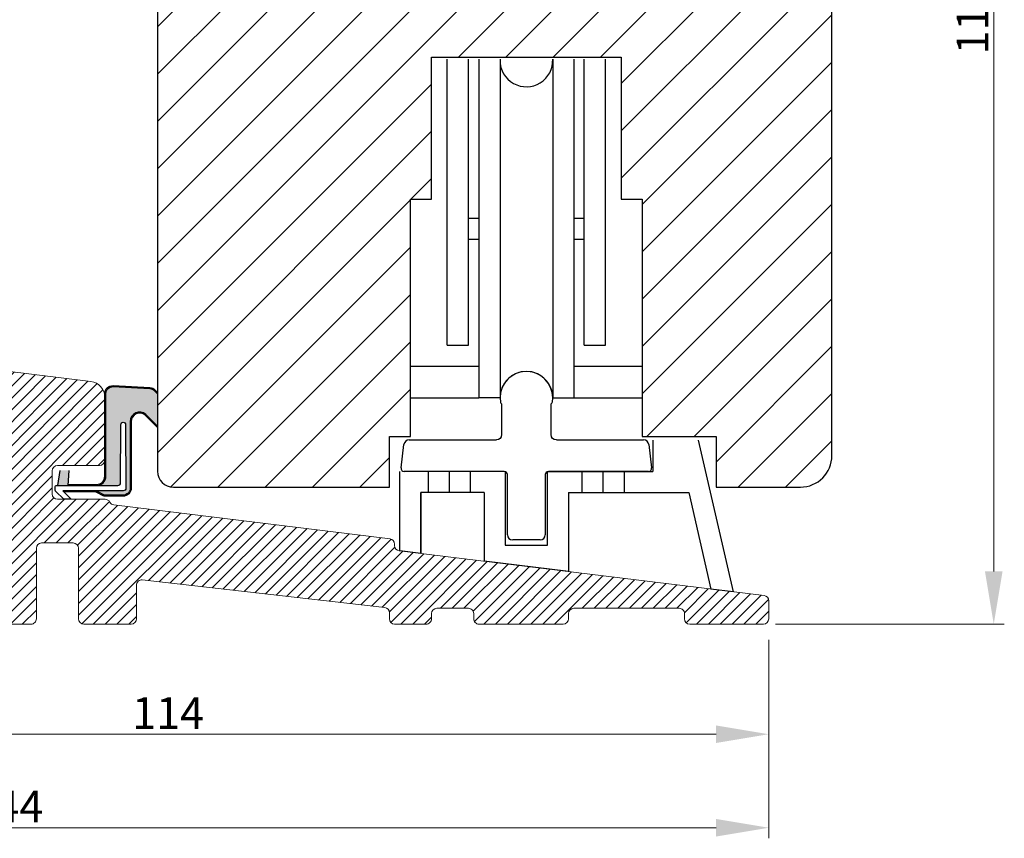
# Model space of a CAD drawing. Units: millimetres. Extents: x -7091 to 5208, y -3261 to -83.
# Drawn here: x 5083 to 5177, y -2489 to -2412 of the extents above; entities that cross this region are included whole.
import ezdxf

# ---------------------------------------------------------------- set-up
doc = ezdxf.new("R2010")
doc.units = ezdxf.units.MM
doc.layers.get('0').update_dxf_attribs({"lineweight": 0})
doc.layers.get('DEFPOINTS').update_dxf_attribs({"lineweight": 0})
for name, color, linetype, lineweight in [('05 SASH', 40, 'Continuous', 25), ('06 SASH HATCH', 40, 'Continuous', 0), ('09 ALUMINIUM', 55, 'Continuous', 25), ('13 GASKET', 254, 'Continuous', 25), ('14 GASKET HATCH', 254, 'Continuous', 0), ('DIMENSIONER', 5, 'Continuous', 9)]:
    doc.layers.add(name, color=color, linetype=linetype, lineweight=lineweight)
doc.styles.add('M1x1', font='arial.ttf', dxfattribs={"height": 3})
doc.dimstyles.new('M1x1', dxfattribs={"dimscale": 0, "dimtxt": 3, "dimasz": 5, "dimexe": 1, "dimexo": 2, "dimgap": 0.5, "dimtad": 1, "dimdec": 0, "dimdsep": 46, "dimtxsty": 'M1x1', "dimcen": -1, "dimclrd": 256, "dimclre": 256, "dimclrt": 256, "dimazin": 2, "dimtfac": 1, "dimtdec": 0, "dimtmove": 0, "dimatfit": 3, "dimfxl": 1, "dimtolj": 1, "dimarcsym": 0})

# ---------------------------------------------------------------- blocks, each defined once
blk = doc.blocks.new('beabejdning')
at = {"layer": '09 ALUMINIUM'}
for p, q in [((147.2730974233292, 330.3135137912859), (147.2730974233292, 327.463513791286)), ((151.9730974233294, 327.463513791286), (151.9730974233294, 330.3135137912789)), ((137.7253335778417, 324.3000745943075), (137.9984523465916, 326.5244484629886)), ((138.4947254224123, 326.963513791286), (146.7730974233292, 326.963513791286)), ((152.4730974233294, 326.963513791286), (160.751469424256, 326.963513791286)), ((161.2477425000766, 326.5244484629886), (161.5208612688265, 324.3000745943075)), ((147.5230974233341, 323.963513791286), (138.0230974233341, 323.963513791286)), ((147.8230974233341, 317.963513791286), (147.8230974233341, 323.663513791286)), ((151.4230974233341, 323.663513791286), (151.4230974233341, 317.963513791286)), ((161.2230974233341, 323.963513791286), (151.7230974233341, 323.963513791286)), ((150.9230974233341, 317.463513791286), (148.3230974233341, 317.463513791286))]:
    blk.add_line(p, q, dxfattribs=at)
for centre, radius, start, end in [((149.6230974233295, 330.963513791286), 2.5, 350.9133814661221, 189.0866185336668), ((147.3519607725285, 330.6002806521219), 0.2, 189.0866185336668, 225.8005378504708), ((151.8942340741297, 330.6002806521135), 0.2000000000000003, 314.1994621498188, 350.9133814661221), ((138.4947254224123, 326.463513791286), 0.5, 90, 173.0000000000006), ((160.751469424256, 326.463513791286), 0.5, 6.999999999999438, 90), ((138.0230974233341, 324.263513791286), 0.299999999999994, 173.0000000000006, 270), ((147.5230974233341, 323.663513791286), 0.2999999999999989, 0, 90), ((151.7230974233341, 323.663513791286), 0.2999999999999901, 90, 180), ((161.2230974233341, 324.263513791286), 0.3000000000000114, 270, 6.999999999999438), ((148.3230974233341, 317.963513791286), 0.5, 180, 270), ((150.9230974233341, 317.963513791286), 0.5, 270, 0)]:
    blk.add_arc(centre, radius, start, end, dxfattribs=at)
at = {"layer": '09 ALUMINIUM', "extrusion": (0, 0, -1)}
for centre, radius, start, end in [((-147.0730974233294, 330.3135137912859), 0.2, 134.1994621495292, 180), ((-152.1730974233297, 330.3135137912789), 0.1999999999999997, 1.986701676229371e-09, 45.80053785018119), ((-146.7730974233292, 327.463513791286), 0.4999999999999992, 180, 270), ((-152.4730974233294, 327.463513791286), 0.5, 270, 0)]:
    blk.add_arc(centre, radius, start, end, dxfattribs=at)
blk = doc.blocks.new('A$C2C380811')
at = {"layer": '09 ALUMINIUM'}
for p, q in [((1.499999999995453, -27.12155530030941), (1.499999999995453, 0)), ((3.499999999995453, -27.12155530030941), (3.499999999995453, 0)), ((4.500070692170084, 0), (4.500070692170084, -32.12155530030941)), ((6.500070692170084, 0), (6.500070692170084, -32.12155530030941)), ((11.50007069217008, -9.094947017729282e-13), (11.50007069217008, -32.12155530030941)), ((13.50007069217008, -9.094947017729282e-13), (13.50007069217008, -32.12155530030941)), ((14.50014138434835, -27.12155530030941), (14.50014138434835, -9.094947017729282e-13)), ((16.50014138434835, -27.12155530030941), (16.50014138434835, -9.094947017729282e-13)), ((4.500070692170084, -15.12155530030941), (3.499999999995453, -15.12155530030941)), ((14.50014138434835, -15.12155530030941), (13.50007069217008, -15.12155530030941)), ((4.500070692170084, -17.12155530030941), (3.499999999995453, -17.12155530030941)), ((14.50014138434835, -17.12155530030941), (13.50007069217008, -17.12155530030941)), ((1.499999999995453, -27.12155530030941), (3.499999999995453, -27.12155530030941)), ((14.50014138434835, -27.12155530030941), (16.50014138434835, -27.12155530030941)), ((-2.000000000004547, -29.12155530030941), (4.500070692170084, -29.12155530030941)), ((13.50007069217008, -29.12155530030941), (20.00014138434835, -29.12155530030941)), ((-2.000000000004547, -32.12155530030941), (4.500070692170084, -32.12155530030941)), ((6.500070692170084, -32.12155530030941), (4.500070692170084, -32.12155530030941)), ((11.50007069217008, -32.12155530030941), (13.50007069217008, -32.12155530030941)), ((13.50007069217008, -32.12155530030941), (20.00014138434835, -32.12155530030941)), ((21.00007069217008, -36.15972953678647), (21.00007069217008, -39.12155530030941)), ((25.31846011415018, -36.15972953678647), (28.62556343000233, -50.5301987157909)), ((-2.999929307829916, -46.64707647663818), (-2.999929307829916, -39.12155530030941)), ((-0.2999293078291885, -41.12155530030941), (-0.2999293078291885, -39.12155530030941)), ((1.700070692170812, -41.12155530030941), (1.700070692170812, -39.12155530030941)), ((3.700070692170812, -41.12155530030941), (3.700070692170812, -39.12155530030941)), ((7.000070692170084, -39.12155530030941), (7.000070692170084, -46.12155530030941)), ((11.00007069217008, -39.12155530030941), (21.00007069217008, -39.12155530030941)), ((11.00007069217008, -46.12155530030941), (11.00007069217008, -39.12155530030941)), ((14.30007069217299, -41.12155530030941), (14.30007069217299, -39.12155530030941)), ((16.30007069217299, -41.12155530030941), (16.30007069217299, -39.12155530030941)), ((18.30007069217299, -41.12155530030941), (18.30007069217299, -39.12155530030941)), ((5.000070692170084, -41.12155530030941), (-0.9999293078299161, -41.12155530030941)), ((-0.9999293078299161, -41.12155530030941), (-0.9999293078299161, -46.83176377084237)), ((-0.9999293078299161, -46.89264559844378), (-0.9999293078299161, -41.12155530030941)), ((5.000070692170084, -41.12155530030941), (5.000070692170084, -47.62935296386422)), ((13.00007069217008, -41.12155530030941), (24.40805702743364, -41.12155530030941)), ((13.00007069217008, -41.12155530030941), (13.00007069217008, -48.61162945108663)), ((24.40805702743364, -41.12155530030941), (26.51360923632001, -50.27088334747532)), ((-0.9999293078299161, -46.89264559844378), (-2.999929307829916, -46.64707647663818)), ((7.000070692170084, -46.12155530030941), (11.00007069217008, -46.12155530030941)), ((13.00007069217008, -48.61162945108663), (5.000070692170084, -47.62935296386422)), ((28.62556343000233, -50.5301987157909), (26.51360923632001, -50.27088334747532))]:
    blk.add_line(p, q, dxfattribs=at)
for centre, start, end in [((9.000070692170084, -0.1215553003094101), 180, 2.786941116656421), ((9.000070692170084, -32.12155530030941), 0, 180)]:
    blk.add_arc(centre, 2.499999999999545, start, end, dxfattribs=at)
at = {"layer": '09 ALUMINIUM', "xscale": 0.9992405511811739, "yscale": 0.9992405511811739, "zscale": 0.9992405511811739}
blk.add_blockref('beabejdning', (-140.5093956465435, -362.8367570372475), dxfattribs=at)
blk = doc.blocks.new('*D452')
at = {"lineweight": -2}
for p, q in [((2628.660607786526, -2439.362733345741), (2628.660607786526, -2451.31361271692)), ((2742.660607785288, -2441.369717773403), (2742.660607785288, -2451.31361271692)), ((2633.660607786526, -2450.31361271692), (2737.660607785288, -2450.31361271692))]:
    blk.add_line(p, q, dxfattribs=at)
for points in [[(2633.660607786526, -2449.480279383587), (2633.660607786526, -2451.146946050254), (2628.660607786526, -2450.31361271692)], [(2737.660607785288, -2451.146946050254), (2737.660607785288, -2449.480279383587), (2742.660607785288, -2450.31361271692)]]:
    blk.add_solid(points)
at = {"layer": 'DEFPOINTS', "color": 0}
for p in [(2628.660607786526, -2437.362733345741), (2742.660607785288, -2439.369717773403), (2742.660607785288, -2450.31361271692)]:
    blk.add_point(p, dxfattribs=at)
at = {"insert": (2685.660607785907, -2448.30761271692), "char_height": 3, "attachment_point": 5, "style": 'M1x1'}
blk.add_mtext('\\A1;114', dxfattribs=at)
blk = doc.blocks.new('*D453')
at = {"lineweight": -2}
for p, q in [((2598.160607786524, -2425.869724304883), (2598.160607786524, -2460.187641585487)), ((2742.660607785288, -2441.369717773403), (2742.660607785288, -2460.187641585487)), ((2737.660607785288, -2459.187641585487), (2603.160607786524, -2459.187641585487))]:
    blk.add_line(p, q, dxfattribs=at)
for points in [[(2603.160607786524, -2458.354308252154), (2603.160607786524, -2460.020974918821), (2598.160607786524, -2459.187641585487)], [(2737.660607785288, -2460.020974918821), (2737.660607785288, -2458.354308252154), (2742.660607785288, -2459.187641585487)]]:
    blk.add_solid(points)
at = {"layer": 'DEFPOINTS', "color": 0}
for p in [(2598.160607786524, -2423.869724304883), (2742.660607785288, -2439.369717773403), (2598.160607786524, -2459.187641585487)]:
    blk.add_point(p, dxfattribs=at)
at = {"insert": (2670.410607785906, -2457.181641585487), "char_height": 3, "attachment_point": 5, "style": 'M1x1'}
blk.add_mtext('\\A1;144', dxfattribs=at)
blk = doc.blocks.new('*D454')
at = {"lineweight": -2}
for p, q in [((2739.019955393136, -2324.948993534295), (2765.013759323158, -2324.948993534295)), ((2764.013759323158, -2434.869717897768), (2764.013759323158, -2329.948993534295)), ((2743.297622301092, -2439.869717897768), (2765.013759323158, -2439.869717897768))]:
    blk.add_line(p, q, dxfattribs=at)
for points in [[(2764.847092656491, -2329.948993534295), (2763.180425989824, -2329.948993534295), (2764.013759323158, -2324.948993534295)], [(2763.180425989824, -2434.869717897768), (2764.847092656491, -2434.869717897768), (2764.013759323158, -2439.869717897768)]]:
    blk.add_solid(points)
at = {"layer": 'DEFPOINTS', "color": 0}
for p in [(2737.019955393136, -2324.948993534295), (2764.013759323158, -2324.948993534295), (2741.297622301092, -2439.869717897768)]:
    blk.add_point(p, dxfattribs=at)
at = {"insert": (2761.982259323158, -2382.409355716031), "char_height": 3, "attachment_point": 5, "rotation": 90, "style": 'M1x1'}
blk.add_mtext('\\A1;115', dxfattribs=at)
blk = doc.blocks.new('erdd')
at = {"layer": '14 GASKET HATCH'}
h = blk.add_hatch(color=256, dxfattribs=at)
h.paths.add_polyline_path([(2300.789223605719, -15829.76642151295), (2299.945762433912, -15829.76642151295), (2299.735595083074, -15831.20706633618), (2300.70615654786, -15831.20706633618)])
edge = h.paths.add_edge_path()
edge.add_line((2309.175194242045, -15825.56330255653), (2309.175194242045, -15822.49839782244))
edge.add_line((2309.175194242045, -15822.49839782244), (2308.902942210482, -15822.21738221605))
edge.add_arc((2308.419475050833, -15822.65184683549), 0.6499999999975635, 41.94424327267831, 87.09259950911422)
edge.add_line((2308.452444309997, -15822.00268350631), (2304.972055051303, -15821.82592389853))
edge.add_arc((2304.939085792139, -15822.4750872277), 0.6499999999967012, 87.09259950907419, 179.9005321687828)
edge.add_line((2304.28908677164, -15822.47395880152), (2304.28908677164, -15830.30706633618))
edge.add_arc((2303.389086771639, -15830.30706633618), 0.900000000001454, 270, 360, ccw=False)
edge.add_line((2303.389086771639, -15831.20706633618), (2305.435595083075, -15831.20706633618))
edge.add_arc((2305.435595083075, -15830.95706633618), 0.25, 270, 359.4814896967988)
edge.add_line((2305.685584845984, -15830.9593287333), (2305.710595083076, -15825.43206633618))
edge.add_arc((2305.935595083075, -15825.43206633618), 0.2249999999985448, 0, 180, ccw=False)
edge.add_line((2306.160595083073, -15825.43206633618), (2306.185586474556, -15831.4549916831))
edge.add_arc((2305.935595083075, -15831.45706633618), 0.25, -90, 0.4754809187073761, ccw=False)
edge.add_line((2305.935595083075, -15831.70706633618), (2300.192701864262, -15831.70706633618))
edge.add_line((2300.192701864262, -15831.70706633618), (2300.201565183917, -15831.71592965584))
edge.add_line((2300.201565183917, -15831.71592965584), (2303.287607300854, -15831.71593116708))
edge.add_arc((2303.288737127537, -15832.11592957144), 0.4000000000003391, 61.30096884681541, 90.16183596650791, ccw=False)
edge.add_line((2303.480820593623, -15831.76506785786), (2304.093045038592, -15832.10023749555))
edge.add_arc((2304.189086771641, -15831.92480663877), 0.199999999997205, 241.3009688441575, 269.9999999990881)
edge.add_line((2304.189086771638, -15832.12480663876), (2305.899373505627, -15832.12480663876))
edge.add_arc((2305.899373505627, -15831.42480663876), 0.7000000000017348, 270, 360.0594424304795)
edge.add_line((2306.599373128911, -15831.4240804126), (2306.592855298457, -15825.14163134441))
edge.add_arc((2307.492854731898, -15825.14062148964), 0.9000000000003822, 49.32246944517823, 180.0642893644084, ccw=False)
edge.add_line((2308.079475667301, -15824.45807048192), (2309.175194242045, -15825.56330255653))
at = {"layer": '13 GASKET'}
for p, q in [((2299.735595083074, -15831.20706633618), (2299.945762433912, -15829.76642151295)), ((2300.70615654786, -15831.20706633618), (2300.789223605719, -15829.76642151295))]:
    blk.add_line(p, q, dxfattribs=at)
for points in [[(2300.711922511582, -15831.10706633618), (2303.389086771639, -15831.10706633618, 0.4142135623730939), (2304.189086771638, -15830.30706633618), (2304.189086771638, -15822.47629935192, -0.4296339059668296), (2304.977127245022, -15821.72605261711), (2308.457516503712, -15821.9028122249, -0.198912367379661), (2308.976021872625, -15822.14909875229), (2309.175194242045, -15822.35468232075)], [(2300.759790776664, -15831.20706633618), (2303.389086771639, -15831.20706633618, 0.4142135623730958), (2304.28908677164, -15830.30706633618), (2304.28908677164, -15822.47621565386, -0.4296694069057787), (2304.972055051303, -15821.82592389853), (2308.452444309997, -15822.00268350631, -0.199585392523322), (2308.902942210482, -15822.21738221605), (2309.175194242045, -15822.49839782244)], [(2309.175194242045, -15825.56330255653), (2308.079475667301, -15824.45807048192, 0.6416301624294434), (2306.592855298457, -15825.14163134441), (2306.599373128911, -15831.4240804126, -0.4145174618226273), (2305.899373505627, -15832.12480663876), (2304.189086771638, -15832.12480663876, -0.1258818126880658), (2304.093045038592, -15832.10023749555), (2303.480820593623, -15831.76506785786, 0.1265992088842371), (2303.287607300854, -15831.71593116708), (2300.20156518392, -15831.71592965584)], [(2309.175194242045, -15825.70533918014), (2308.011352196465, -15824.53139215743, 0.6399246970758735), (2306.692855240125, -15825.1415232436), (2306.699373075093, -15831.42397666601, -0.4145174618226252), (2305.899373505627, -15832.22480663876), (2304.189086771638, -15832.22480663876, -0.1258818126880764), (2304.045024172067, -15832.18795292394), (2303.432799727098, -15831.85278328625, 0.1267102236229672), (2303.287758643705, -15831.81593116716), (2300.301565183917, -15831.81592965584)]]:
    blk.add_lwpolyline(points, format="xyb", dxfattribs=at)
blk.add_lwpolyline([(2306.185595083075, -15831.45706633618, -0.4142135623730951), (2305.935595083075, -15831.70706633618), (2300.192701864262, -15831.70706633618), (2300.992701864262, -15832.50706633618), (2300.285595083073, -15832.50706633618), (2299.514884404957, -15831.73635565807, -0.198912367379658), (2299.485595083074, -15831.66564497995), (2299.485595083074, -15831.30706633618, -0.4142135623730951), (2299.585595083076, -15831.20706633618), (2305.435595083075, -15831.20706633618, 0.4142135623730951), (2305.685595083075, -15830.95706633618), (2305.710595083076, -15825.43206633618, -1), (2306.160595083073, -15825.43206633618)], format="xyb", close=True, dxfattribs=at)
blk = doc.blocks.new('22')
h = blk.add_hatch()
h.set_pattern_fill('ANSI31', color=256, scale=0.25, style=0)
h.set_pattern_definition([(45, (0, 0), (-0.5612660075668221, 0.5612660075668221), [])])
h.paths.add_polyline_path([(2679.660606459334, -2424.321292611666), (2679.660606724773, -2418.34554201752), (2679.660602477761, -2418.341551244828, 0.3781056982521268), (2678.343411801633, -2416.856722790057), (2662.160607786525, -2414.869724304885), (2660.160607786525, -2414.869723586975), (2651.326633341027, -2414.869717773402), (2651.325952406651, -2414.869718995372, 0.001342004944894958), (2651.324077522598, -2414.869724304883, 0.266580076303597), (2650.893620488418, -2415.119717773403, -0.2679491924310065), (2650.460607786526, -2415.369717773403), (2646.326633190309, -2415.369717773403, -0.2679491924340917), (2645.893620488418, -2415.119717773402, 0.2665506779713147), (2645.463217301938, -2414.869724304883, 0.001304962353117048), (2645.460607385199, -2414.869717491257), (2641.026633190309, -2414.869717773402, 0.001277839979678171), (2641.024077522542, -2414.869724304883, 0.2665800762729699), (2640.593620488417, -2415.119717773403, -0.2679491924314285), (2640.160607786526, -2415.369717773403), (2636.026633190309, -2415.369717773403, -0.2679491924291875), (2635.593620488417, -2415.119717773403, 0.2664712869317105), (2635.163362614102, -2414.869724304883, 0.00137810909533991), (2635.160606393761, -2414.869716699648), (2631.660610031689, -2414.869715663358, 0.0005999403039921492), (2631.653410752641, -2414.869724304883, 0.4135106585338724), (2628.660607786526, -2417.869718519417), (2628.660607786524, -2426.869724304883), (2628.660607786526, -2438.369717773402, 0.4142135623729051), (2630.160607786526, -2439.869717773403), (2635.660607786526, -2439.869717773403, 0.4142135623733338), (2636.160607786526, -2439.369717773403), (2636.160607786526, -2438.869717773403, -0.4142135623715149), (2636.660607786526, -2438.369717773403), (2667.660607786525, -2438.369717773403, -0.4142135623739769), (2668.160607786524, -2438.869717773403), (2668.160607786524, -2439.369717773403, 0.4142135623726908), (2668.660607786525, -2439.869717773403), (2672.660607786524, -2439.869717773403, 0.4142135623742434), (2673.160607786524, -2439.369717773403), (2673.160607786524, -2432.682872485524), (2673.160607786524, -2432.669717773403, -0.4142135623715149), (2673.660607786524, -2432.169717773403), (2676.660607786524, -2432.169717773403, -0.4142135623724243), (2677.160607786524, -2432.669717773403), (2677.160607786524, -2432.682872485524), (2677.160607786524, -2439.369717773402, 0.4142135623738666), (2677.660607786524, -2439.869717773403), (2682.160607786524, -2439.869717773403, 0.4142135623726908), (2682.660607786525, -2439.369717773403), (2682.660607786524, -2436.173762355295, -0.4478453603796997), (2683.217209393409, -2435.676976427456), (2706.217209393408, -2438.297495418394, -0.3813629927128396), (2706.660607786524, -2438.794281346232), (2706.660607786524, -2439.369718860892, 0.4142129064646397), (2707.160606666818, -2439.86971886089), (2710.160606650709, -2439.869725675775, 0.4142142701806362), (2710.660607786524, -2439.369725603289), (2710.660607786524, -2438.86972538583, -0.4142135623715149), (2711.160607786524, -2438.36972538583), (2714.160607786514, -2438.36972538583, -0.4142135623740227), (2714.660607786515, -2438.869725385832), (2714.660607786513, -2439.369720341392, 0.4142135814126562), (2715.160607819013, -2439.869720341394), (2723.160607819008, -2439.869719821408, 0.4142135433368947), (2723.660607786508, -2439.369719821409), (2723.660607786508, -2438.869728288883, -0.4142133653980908), (2724.160607450252, -2438.369728288884), (2734.160607450249, -2438.369721563763, -0.414213759345872), (2734.660607786506, -2438.869721563764), (2734.660607786506, -2439.369718782171, 0.4142135623733338), (2735.160607786506, -2439.869718782171), (2742.160607785288, -2439.869717773403, 0.414213959457754), (2742.660607785287, -2439.369717095541), (2742.6606060157, -2438.499537182396), (2742.660607785288, -2437.65820339), (2742.660602476524, -2437.65589932058, 0.3775492809732671), (2742.221542456989, -2437.161930314179), (2739.286100036948, -2436.801507421645), (2737.174145843265, -2436.542192053328), (2723.660607786507, -2434.882938216784), (2715.660607786507, -2433.900661729561), (2709.660607786507, -2433.163954364142), (2707.660607786507, -2432.918385242336), (2707.599673114823, -2432.910899289364, -0.3788661086950169), (2707.160607786524, -2432.414626213542), (2707.160607786524, -2432.275100430867, 0.3788661086970886), (2706.721542458229, -2431.778827355049), (2680.521049681275, -2428.56181135399, -0.2487113719668755), (2680.137107979744, -2428.293426645337, 0.2815014992304245), (2679.692049442707, -2428.021292611665), (2675.160607786525, -2428.021292611663, -0.4142135623726908), (2674.660607786524, -2427.521292611663), (2674.660607786524, -2425.321292611667, -0.4142135623715149), (2675.160607786524, -2424.821292611667), (2679.160607786524, -2424.821292611667, 0.412864508171556), (2679.660602477761, -2424.323596681026)])
h.paths.add_polyline_path([(2631.660607786528, -2433.869717773404), (2631.660607786528, -2419.669717773403, -0.4142135623728163), (2633.160607786528, -2418.169717773403), (2660.728019384303, -2418.169717773403), (2668.343411801634, -2419.104770387469, -0.3788661086953874), (2669.660607786528, -2420.593589614931), (2669.660607786528, -2433.869717773403, -0.4142135623733338), (2668.160607786528, -2435.369717773403), (2633.160607786528, -2435.369717773404, -0.414213562373637)], flags=16)
at = {"layer": '06 SASH HATCH'}
h = blk.add_hatch(dxfattribs=at)
h.set_pattern_fill('ANSI31', color=256, style=0)
h.set_pattern_definition([(45, (-689.4419610075342, -1651.388758420509), (-2.245064030267288, 2.245064030267288), [])])
h.paths.add_polyline_path([(2748.660607786524, -2423.869723947499), (2748.660607786524, -2348.53283339995, 0.3788661086950913), (2746.904346473334, -2346.547741096667), (2700.660607786524, -2340.869723947499), (2698.160607786524, -2340.869723947499, -0.4142135623733338), (2696.660607786524, -2339.369723947499), (2696.660607786524, -2325.869723947499, 0.4142135623732006), (2695.660607786524, -2324.869723947499, 0.06554346281830051), (2695.401788741421, -2324.90379812121), (2694.185862915137, -2325.229604464419, 0.1713316445977195), (2693.686120489978, -2326.094247610369, -0.3308290260394156), (2692.811035590619, -2326.904757751598, 0.3336511523865648), (2687.5496288626, -2331.827834881495), (2686.784042263831, -2336.169692240436, -0.2835093783466561), (2686.086358936054, -2336.953937357679, 0.3312708873010801), (2684.660607786524, -2338.8697239475), (2684.660607786524, -2425.369723947499, 0.4142135623735482), (2686.160607786524, -2426.869723947499), (2706.660607786524, -2426.869723947499), (2706.660607786524, -2422.069723947498), (2708.660607786524, -2422.069723947498), (2708.660607786524, -2399.569723947498), (2710.660607786524, -2399.569723947498), (2710.660607786524, -2386.069723947498), (2728.660607786524, -2386.069723947498), (2728.660607786524, -2399.569723947498), (2730.660607786524, -2399.569723947498), (2730.660607786524, -2422.069723947498), (2737.660607786524, -2422.069723947498), (2737.660607786524, -2426.869723947499), (2745.660607786524, -2426.869723947499, 0.4142135623729235)])
h.paths.add_polyline_path([(2687.5496288626, -2331.827834881495, -0.3336511523865648), (2692.811035590619, -2326.904757751598, 0.3308290260394156), (2693.686120489978, -2326.094247610369, -0.1713316445977195), (2694.185862915137, -2325.229604464419), (2686.884150651216, -2327.186092368901, 0.3394542588633975), (2684.660607786524, -2330.083869847768), (2684.660607786524, -2338.8697239475, -0.3312708873010801), (2686.086358936054, -2336.953937357679, 0.2835093783466561), (2686.784042263831, -2336.169692240436)], flags=16)
blk.add_lwpolyline([(2668.660607786525, -2439.869717773403), (2672.660607786525, -2439.869717773403, 0.4142135623739769), (2673.160607786524, -2439.369717773403), (2673.160607786524, -2432.682872485524), (2673.160607786525, -2432.669717773403, -0.4142135623733338), (2673.660607786525, -2432.169717773403), (2676.660607786525, -2432.169717773403, -0.4142135623715149), (2677.160607786525, -2432.669717773403), (2677.160607786524, -2432.682872485524), (2677.160607786524, -2439.369717773403, 0.4142135623726908), (2677.660607786525, -2439.869717773403), (2682.160607786525, -2439.869717773403, 0.4142135623733338), (2682.660607786525, -2439.369717773403), (2682.660607786524, -2436.173762355295, -0.4478453603797267), (2683.217209393409, -2435.676976427456), (2706.217209393409, -2438.297495418394, -0.3813629927112241), (2706.660607786525, -2438.794281346232), (2706.660607786525, -2439.369718860892, 0.4142129064652828), (2707.160606666818, -2439.86971886089), (2710.160606650711, -2439.869725675775, 0.4142142701781308), (2710.660607786525, -2439.36972560329), (2710.660607786525, -2438.86972538583, -0.4142135623733338), (2711.160607786525, -2438.36972538583), (2714.160607786514, -2438.36972538583, -0.4142135623742891), (2714.660607786515, -2438.869725385832), (2714.660607786513, -2439.36972034139, 0.4142135814134553), (2715.160607819013, -2439.869720341394), (2723.160607819008, -2439.869719821408, 0.414213543336518), (2723.660607786508, -2439.369719821408), (2723.660607786509, -2438.869728288883, -0.4142133653990003), (2724.160607450253, -2438.369728288884), (2734.160607450249, -2438.369721563764, -0.4142137593462485), (2734.660607786506, -2438.869721563764), (2734.660607786506, -2439.369718782171, 0.4142135623733338), (2735.160607786506, -2439.869718782171), (2742.160607785288, -2439.869717773403, 0.4142135623733338), (2742.660607785288, -2439.369717773403), (2742.6606060157, -2438.499537182396), (2742.660607785288, -2437.658203390001), (2742.660602476524, -2437.655899320517, 0.3775492809374857), (2742.22154245699, -2437.161930314179), (2707.599673114823, -2432.910899289364, -0.3788661086947569), (2707.160607786524, -2432.414626213542), (2707.160607786524, -2432.275100430868, 0.3788661086985491), (2706.721542458227, -2431.778827355049), (2680.521049681789, -2428.561811354053, -0.248711372241308), (2680.137107979744, -2428.293426645337, 0.2815014992306699), (2679.692049442707, -2428.021292611665), (2675.160607786524, -2428.021292611663, -0.4142135623721579), (2674.660607786525, -2427.521292611663), (2674.660607786525, -2425.321292611667, -0.4142135623733338), (2675.160607786525, -2424.821292611667), (2679.160607786525, -2424.821292611667, 0.4128645082008374), (2679.660602477761, -2424.323596680978), (2679.660606459334, -2424.321292611666), (2679.660606724773, -2418.34554201752), (2679.660602477761, -2418.341551244844, 0.378105698255253), (2678.343411801633, -2416.856722790057), (2662.160607786525, -2414.869724304885)], format="xyb")
at = {"layer": '05 SASH'}
blk.add_lwpolyline([(2684.660607786524, -2330.083869847768), (2684.660607786524, -2425.3697239475, 0.4142135623729379), (2686.160607786523, -2426.869723947499), (2706.660607786524, -2426.869723947499), (2706.660607786524, -2422.069723947499), (2708.660607786524, -2422.069723947499), (2708.660607786524, -2399.569723947499), (2710.660607786524, -2399.569723947499), (2710.660607786524, -2386.069723947499), (2728.660607786524, -2386.069723947499), (2728.660607786524, -2399.569723947499), (2730.660607786524, -2399.569723947499), (2730.660607786524, -2422.069723947499), (2737.660607786524, -2422.069723947499), (2737.660607786524, -2426.869723947499), (2745.660607786524, -2426.869723947499, 0.4142135623730039), (2748.660607786524, -2423.869723947499), (2748.660607786524, -2348.53283339995, 0.3788661086953483)], format="xyb", dxfattribs=at)
at = {"layer": '06 SASH HATCH'}
blk.add_blockref('A$C2C380811', (2710.660537094337, -2386.271310823731), dxfattribs=at)
at = {"layer": 'DIMENSIONER', "color": 0}
blk.add_blockref('erdd', (375.4715157061232, 13404.48578810789), dxfattribs=at)
dim = blk.add_linear_dim(base=(2764.013759323158, -2324.948993534295), p1=(2741.297622301092, -2439.869717897768), p2=(2737.019955393136, -2324.948993534295), angle=90, dimstyle='M1x1', override={"dimscale": 1})
dim.commit()
dim.dimension.update_dxf_attribs({"geometry": '*D454', "text_midpoint": (2761.982259323158, -2382.409355716031)})
for base, p1, p2, picture, middle in [((2598.160607786524, -2459.187641585487), (2742.660607785288, -2439.369717773403), (2598.160607786524, -2423.869724304883), '*D453', (2670.410607785906, -2457.181641585487)), ((2742.660607785288, -2450.31361271692), (2628.660607786526, -2437.362733345741), (2742.660607785288, -2439.369717773403), '*D452', (2685.660607785907, -2448.30761271692))]:
    dim = blk.add_linear_dim(base=base, p1=p1, p2=p2, dimstyle='M1x1', override={"dimscale": 1})
    dim.commit()
    dim.dimension.update_dxf_attribs({"geometry": picture, "text_midpoint": middle})

msp = doc.modelspace()

# ---------------------------------------------------------------- block references
msp.add_blockref('22', (2411.509684007689, -29.18518707958947))

doc.saveas('drawing.dxf')
